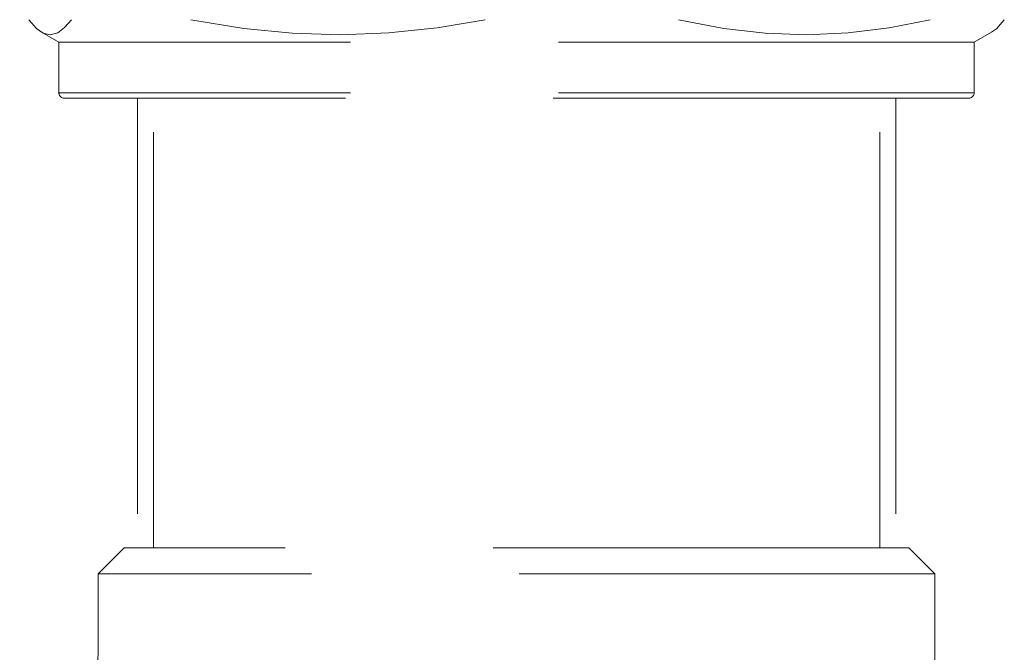
# Model space of a CAD drawing. Units: millimetres. Extents: x 0 to 5851, y 0 to 5940.
# Drawn here: x 2539 to 2577, y 4514 to 4538 of the extents above; entities that cross this region are included whole.
import ezdxf

# ---------------------------------------------------------------- set-up
doc = ezdxf.new("R2010")
doc.units = ezdxf.units.MM
doc.header["$LTSCALE"] = 10
doc.linetypes.add('HIDDEN', pattern=[9.525, 6.35, -3.175])
doc.layers.add('HIDDEN', color=8, linetype='HIDDEN', lineweight=20)

msp = doc.modelspace()

# ---------------------------------------------------------------- linework, layer by layer
at = {"layer": 'HIDDEN', "color": 253, "linetype": 'HIDDEN', "ltscale": 0.25}
for p, q in [((2539.786, 4537.715), (2539.492, 4538.052)), ((2541.118, 4538.052), (2540.861, 4537.749)), ((2547.701, 4537.715), (2545.676, 4538.052)), ((2556.915, 4538.052), (2555.086, 4537.742)), ((2566.034, 4537.715), (2564.302, 4538.052)), ((2573.915, 4538.052), (2572.351, 4537.742)), ((2576.441, 4537.707), (2576.744, 4538.052)), ((2540.045, 4537.536), (2539.786, 4537.715)), ((2539.98, 4537.57), (2540.642, 4537.188)), ((2540.305, 4537.476), (2540.045, 4537.536)), ((2540.602, 4537.555), (2540.305, 4537.476)), ((2540.861, 4537.749), (2540.602, 4537.555)), ((2549.545, 4537.533), (2547.701, 4537.715)), ((2551.395, 4537.476), (2549.545, 4537.533)), ((2553.244, 4537.547), (2551.395, 4537.476)), ((2555.086, 4537.742), (2553.244, 4537.547)), ((2567.611, 4537.533), (2566.034, 4537.715)), ((2569.193, 4537.476), (2567.611, 4537.533)), ((2570.775, 4537.547), (2569.193, 4537.476)), ((2572.351, 4537.742), (2570.775, 4537.547)), ((2576.255, 4537.57), (2575.593, 4537.188)), ((2576.255, 4537.57), (2576.441, 4537.707)), ((2540.8, 4537.188), (2540.642, 4537.188)), ((2540.642, 4537.188), (2540.642, 4535.256)), ((2575.593, 4537.188), (2540.8, 4537.188)), ((2575.593, 4537.188), (2575.593, 4535.256)), ((2540.8, 4535.256), (2540.642, 4535.256)), ((2575.593, 4535.256), (2540.8, 4535.256)), ((2540.998, 4535.057), (2540.842, 4535.057)), ((2575.393, 4535.057), (2540.998, 4535.057)), ((2543.638, 4535.057), (2543.638, 4517.881)), ((2544.251, 4517.881), (2544.251, 4535.057)), ((2571.984, 4517.881), (2571.984, 4535.057)), ((2572.597, 4535.057), (2572.597, 4517.881)), ((2543.139, 4517.881), (2542.14, 4516.882)), ((2573.096, 4517.881), (2543.139, 4517.881)), ((2573.096, 4517.881), (2574.095, 4516.882)), ((2574.095, 4516.882), (2542.14, 4516.882)), ((2542.14, 4516.882), (2542.14, 4513.886)), ((2574.095, 4516.882), (2574.095, 4481.632))]:
    msp.add_line(p, q, dxfattribs=at)
for centre, radius, start, end in [((2540.842, 4535.256), 0.2, 180, 270), ((2575.393, 4535.256), 0.2, 270, 0), ((2539.144, 4513.886), 2.996, 270, 360)]:
    msp.add_arc(centre, radius, start, end, dxfattribs=at)

doc.saveas('drawing.dxf')
